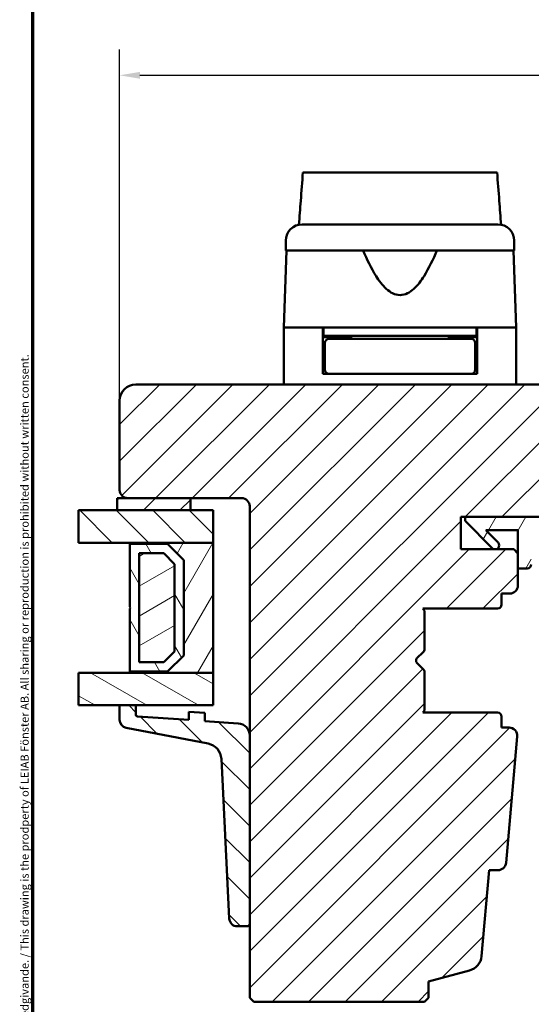
# Model space of a CAD drawing. Units: millimetres. Extents: x 13 to 821, y -287 to 287.
# Drawn here: x 13 to 76, y -226 to -105 of the extents above; entities that cross this region are included whole.
import ezdxf

# ---------------------------------------------------------------- set-up
doc = ezdxf.new("R2010")
doc.units = ezdxf.units.MM
for name, color, linetype, lineweight in [('Border (ISO)', 8, 'Continuous', 70), ('Break Line (ISO)', 7, 'Continuous', 50), ('Dimension (ISO)', 3, 'Continuous', 25), ('Hatch (ISO)', 8, 'Continuous', 18), ('Visible (ISO)', 7, 'Continuous', 50)]:
    doc.layers.add(name, color=color, linetype=linetype, lineweight=lineweight)
doc.styles.add('Note Text (ISO)', font='tahoma.ttf')
doc.dimstyles.new('Default (ISO)', dxfattribs={"dimtxt": 3.5, "dimasz": 2.5, "dimexe": 3.175, "dimexo": 0, "dimgap": 0.762, "dimtad": 1, "dimrnd": 1e-08, "dimtxsty": 'Note Text (ISO)', "dimcen": 0.09, "dimdle": 10, "dimclrd": 256, "dimclre": 256, "dimclrt": 256, "dimazin": 2, "dimtfac": 1.001486, "dimtmove": 0, "dimatfit": 3, "dimfxl": 1, "dimtolj": 1, "dimtzin": 0, "dimlwd": -1, "dimlwe": -1, "dimarcsym": 0})
pattern_1 = [(45, (6e-14, -297), (-2.245064, 2.245064), [])]
pattern_2 = [(135.0002, (6e-14, -297), (-2.245056, -2.24507), [])]
pattern_3 = [(60, (6e-14, -297), (-2.74963, 1.5875), [])]

# ---------------------------------------------------------------- blocks, each defined once
blk = doc.blocks.new('Borders LEIAB A4 Border')
at = {"layer": 'Border (ISO)'}
blk.add_line((15, 10), (15, 287), dxfattribs=at)
at = {"layer": 'Border (ISO)', "color": 8, "true_color": 0x808080, "insert": (13.5, 10.5), "char_height": 1, "attachment_point": 1, "rotation": 90, "style": 'Note Text (ISO)'}
blk.add_mtext('\\fTahoma|b0|i0;\\H1.0000;Denna ritning tillhör LEIAB Fönster AB. All delning och kopiering är förbjuden utan skriftligt medgivande. / This drawing is the prodperty of LEIAB Fönster AB. All sharing or reproduction is prohibited without written consent.', dxfattribs=at)
blk = doc.blocks.new('*D39')
at = {"layer": 'Defpoints', "color": 0, "transparency": 16777216}
for p in [(184.69, -111.56), (25.69, -151.61), (184.69, -151.61)]:
    blk.add_point(p, dxfattribs=at)
at = {"layer": 'Dimension (ISO)', "transparency": 16777216}
for p, q in [((25.69, -151.61), (25.69, -108.39)), ((184.69, -151.61), (184.69, -108.39)), ((28.19, -111.56), (182.19, -111.56))]:
    blk.add_line(p, q, dxfattribs=at)
for points in [[(28.19, -111.14), (28.19, -111.98), (25.69, -111.56)], [(182.19, -111.14), (182.19, -111.98), (184.69, -111.56)]]:
    blk.add_solid(points, dxfattribs=at)
at = {"layer": 'Dimension (ISO)', "transparency": 16777216, "insert": (101.62, -107.16), "char_height": 3.5, "attachment_point": 1, "style": 'Note Text (ISO)'}
blk.add_mtext('\\A1;159', dxfattribs=at)

msp = doc.modelspace()

# ---------------------------------------------------------------- hatches: boundary and pattern name
at = {"layer": 'Hatch (ISO)'}
h = msp.add_hatch(dxfattribs=at)
h.set_pattern_fill('ANSI31', color=256, scale=25.4, style=0)
h.set_pattern_definition(pattern_1)
edge = h.paths.add_edge_path()
edge.add_line((92.692, -149.613), (27.692, -149.613))
edge.add_ellipse((27.692, -151.613), major_axis=(-2, 0), ratio=1, start_angle=270, end_angle=360)
edge.add_line((25.692, -151.613), (25.692, -162.613))
edge.add_ellipse((26.692, -162.613), major_axis=(0, -1), ratio=1, start_angle=270, end_angle=360)
edge.add_line((26.692, -163.613), (40.692, -163.613))
edge.add_ellipse((40.692, -164.613), major_axis=(1, 0), ratio=1, start_angle=0, end_angle=90, ccw=False)
edge.add_line((41.692, -164.613), (41.692, -225.113))
edge.add_line((41.692, -225.113), (42.192, -225.613))
edge.add_line((42.192, -225.613), (63.192, -225.613))
edge.add_line((63.192, -225.613), (63.692, -225.113))
edge.add_line((63.692, -225.113), (63.692, -223.113))
edge.add_line((63.692, -223.113), (68.749, -221.757))
edge.add_ellipse((68.232, -219.826), major_axis=(1.932, 0.518), ratio=1, start_angle=270, end_angle=340.00382)
edge.add_line((70.224, -220), (71.15, -209.413))
edge.add_line((71.15, -209.413), (72.241, -209.413))
edge.add_ellipse((72.241, -208.413), major_axis=(1, 0), ratio=1, start_angle=270, end_angle=355.00382)
edge.add_line((73.237, -208.5), (74.597, -192.95))
edge.add_ellipse((73.6, -192.863), major_axis=(0.087, 0.996), ratio=1, start_angle=270, end_angle=364.99618)
edge.add_line((73.6, -191.863), (72.692, -191.863))
edge.add_line((72.692, -191.863), (72.692, -190.513))
edge.add_ellipse((72.192, -190.513), major_axis=(0, 0.5), ratio=1, start_angle=270, end_angle=360)
edge.add_line((72.192, -190.013), (63.005, -190.013))
edge.add_line((63.005, -190.013), (63.192, -189.748))
edge.add_line((63.192, -189.748), (63.192, -185.02))
edge.add_ellipse((62.692, -185.02), major_axis=(0, 0.5), ratio=1, start_angle=270, end_angle=315)
edge.add_line((63.045, -184.666), (62.274, -183.896))
edge.add_ellipse((62.557, -183.613), major_axis=(-0.283, 0.283), ratio=1, start_angle=0, end_angle=90, ccw=False)
edge.add_line((62.274, -183.33), (63.045, -182.559))
edge.add_ellipse((62.692, -182.206), major_axis=(0.354, 0.354), ratio=1, start_angle=270, end_angle=315)
edge.add_line((63.192, -182.206), (63.192, -177.478))
edge.add_line((63.192, -177.478), (63.005, -177.213))
edge.add_line((63.005, -177.213), (72.192, -177.213))
edge.add_ellipse((72.192, -176.713), major_axis=(0.5, 0), ratio=1, start_angle=270, end_angle=360)
edge.add_line((72.692, -176.713), (72.692, -175.363))
edge.add_line((72.692, -175.363), (73.692, -175.363))
edge.add_ellipse((73.692, -174.363), major_axis=(1, 0), ratio=1, start_angle=270, end_angle=360)
edge.add_line((74.692, -174.363), (74.692, -170.413))
edge.add_line((74.692, -170.413), (74.192, -169.913))
edge.add_line((74.192, -169.913), (67.692, -169.913))
edge.add_line((67.692, -169.913), (67.692, -165.913))
edge.add_line((67.692, -165.913), (77.192, -165.913))
edge.add_ellipse((77.492, -165.913), major_axis=(0, 0.3), ratio=1, start_angle=0, end_angle=90, ccw=False)
edge.add_line((77.492, -165.613), (93.692, -165.613))
edge.add_ellipse((93.692, -164.613), major_axis=(1, 0), ratio=1, start_angle=270, end_angle=360)
edge.add_line((94.692, -164.613), (94.692, -151.613))
edge.add_ellipse((92.692, -151.613), major_axis=(0, 2), ratio=1, start_angle=270, end_angle=360)
h = msp.add_hatch(dxfattribs=at)
h.set_pattern_fill('ANSI31', color=256, scale=25.4, style=0)
h.set_pattern_definition(pattern_1)
h.paths.add_polyline_path([(34.392, -165.113), (34.392, -163.613), (26.692, -163.613), (25.392, -163.613), (25.392, -165.113)])
h = msp.add_hatch(dxfattribs=at)
h.set_pattern_fill('ANSI31', color=256, scale=25.4, angle=90.00021, style=0)
h.set_pattern_definition(pattern_2)
h.paths.add_polyline_path([(20.642, -169.113), (20.642, -165.113), (25.392, -165.113), (34.392, -165.113), (37.192, -165.113), (37.192, -169.113), (26.942, -169.113)])
h = msp.add_hatch(dxfattribs=at)
h.set_pattern_fill('ANSI31', color=256, scale=25.4, angle=14.99998, style=0)
h.set_pattern_definition(pattern_3)
edge = h.paths.add_edge_path()
edge.add_line((68.192, -165.913), (68.192, -166.413))
edge.add_line((68.192, -166.413), (71.545, -169.766))
edge.add_ellipse((71.899, -169.413), major_axis=(0.354, -0.354), ratio=1, start_angle=270, end_angle=450)
edge.add_line((72.252, -169.059), (70.756, -167.563))
edge.add_line((70.756, -167.563), (74.692, -167.563))
edge.add_line((74.692, -167.563), (74.692, -170.413))
edge.add_line((74.692, -170.413), (74.692, -172.263))
edge.add_line((74.692, -172.263), (75.842, -172.263))
edge.add_ellipse((75.842, -171.763), major_axis=(0.5, 0), ratio=1, start_angle=270, end_angle=360)
edge.add_line((76.342, -171.763), (76.342, -167.563))
edge.add_line((76.342, -167.563), (86.411, -167.563))
edge.add_ellipse((86.411, -168.063), major_axis=(0.5, 0), ratio=1, start_angle=35, end_angle=90, ccw=False)
edge.add_line((86.82, -167.776), (88.101, -169.605))
edge.add_ellipse((87.692, -169.892), major_axis=(0.287, -0.41), ratio=1, start_angle=0, end_angle=90, ccw=False)
edge.add_line((87.978, -170.301), (87.405, -170.703))
edge.add_ellipse((87.692, -171.113), major_axis=(-0.41, -0.287), ratio=1, start_angle=270, end_angle=415)
edge.add_line((87.692, -171.613), (88.892, -171.613))
edge.add_ellipse((88.892, -171.113), major_axis=(0.5, 0), ratio=1, start_angle=270, end_angle=315)
edge.add_line((89.245, -171.466), (92.899, -167.813))
edge.add_ellipse((92.192, -167.106), major_axis=(0.707, 0.707), ratio=1, start_angle=270, end_angle=315)
edge.add_line((93.192, -167.106), (93.192, -166.113))
edge.add_ellipse((92.692, -166.113), major_axis=(0, 0.5), ratio=1, start_angle=270, end_angle=360)
edge.add_line((92.692, -165.613), (92.538, -165.613))
edge.add_ellipse((91.638, -164.413), major_axis=(-1.2, -0.9), ratio=1, start_angle=53.1301, end_angle=90, ccw=False)
edge.add_line((91.638, -165.913), (77.192, -165.913))
edge.add_line((77.192, -165.913), (68.192, -165.913))
edge = h.paths.add_edge_path(flags=0)
edge.add_ellipse((89.569, -168.738), major_axis=(-0.354, -0.354), ratio=1, start_angle=350, end_angle=450)
edge.add_line((89.923, -169.092), (90.598, -168.416))
edge.add_ellipse((90.245, -168.063), major_axis=(0.5, 0), ratio=1, start_angle=315, end_angle=450)
edge.add_line((90.245, -167.563), (89.097, -167.563))
edge.add_ellipse((89.097, -168.063), major_axis=(-0.287, 0.41), ratio=1, start_angle=325, end_angle=450)
edge.add_line((88.687, -168.349), (89.16, -169.025))
h = msp.add_hatch(dxfattribs=at)
h.set_pattern_fill('ANSI31', color=256, scale=25.4, angle=14.99998, style=0)
h.set_pattern_definition(pattern_3)
h.paths.add_polyline_path([(26.942, -185.113), (37.192, -185.113), (37.192, -169.113), (26.942, -169.113), (26.942, -169.253), (31.592, -169.253), (33.592, -171.253), (33.592, -182.973), (31.592, -184.973), (26.942, -184.973)])
h = msp.add_hatch(dxfattribs=at)
h.set_pattern_fill('ANSI31', color=256, scale=25.4, angle=75.00018, style=0)
h.set_pattern_definition([(120.0002, (6e-14, -297), (-2.749626, -1.58751), [])])
h.paths.add_polyline_path([(31.592, -184.973), (33.592, -182.973), (33.592, -171.253), (31.592, -169.253), (26.942, -169.253), (26.942, -177.013), (27.042, -177.113), (26.942, -177.213), (26.942, -184.973)])
h.paths.add_polyline_path([(28.092, -183.823), (28.092, -170.403), (31.115, -170.403), (32.442, -171.729), (32.442, -182.496), (31.115, -183.823)], flags=0)
h = msp.add_hatch(dxfattribs=at)
h.set_pattern_fill('ANSI31', color=256, scale=25.4, angle=-14.99998, style=0)
h.set_pattern_definition([(30, (6e-14, -297), (-1.5875, 2.74963), [])])
h.paths.add_polyline_path([(28.092, -183.823), (31.115, -183.823), (32.442, -182.496), (32.442, -171.729), (31.115, -170.403), (28.092, -170.403)])
h = msp.add_hatch(dxfattribs=at)
h.set_pattern_fill('ANSI31', color=256, scale=25.4, angle=105.00025, style=0)
h.set_pattern_definition([(150.0002, (6e-14, -297), (-1.58749, -2.74964), [])])
h.paths.add_polyline_path([(20.642, -189.113), (20.642, -185.113), (26.942, -185.113), (37.192, -185.113), (37.192, -189.113), (27.692, -189.113), (25.692, -189.113)])
h = msp.add_hatch(dxfattribs=at)
h.set_pattern_fill('ANSI31', color=256, scale=25.4, angle=90.00021, style=0)
h.set_pattern_definition(pattern_2)
edge = h.paths.add_edge_path()
edge.add_ellipse((27.892, -190.278), major_axis=(-0.2, 0.014), ratio=1, start_angle=4, end_angle=90)
edge.add_line((27.878, -190.477), (34.192, -190.919))
edge.add_line((34.192, -190.919), (34.192, -189.916))
edge.add_line((34.192, -189.916), (36.192, -190.056))
edge.add_line((36.192, -190.056), (36.192, -191.059))
edge.add_line((36.192, -191.059), (40.296, -191.346))
edge.add_ellipse((40.192, -192.842), major_axis=(0, 1.5), ratio=1, start_angle=270, end_angle=356, ccw=False)
edge.add_line((41.692, -192.842), (41.692, -216.025))
edge.add_ellipse((41.392, -216.025), major_axis=(0.3, 0), ratio=1, start_angle=270, end_angle=360, ccw=False)
edge.add_line((41.392, -216.325), (40.181, -216.325))
edge.add_ellipse((40.181, -215.325), major_axis=(0.049, -0.999), ratio=1, start_angle=270, end_angle=357.16448, ccw=False)
edge.add_line((39.182, -215.374), (38.208, -195.698))
edge.add_ellipse((36.21, -195.797), major_axis=(1.964, -0.38), ratio=1, start_angle=13.79054, end_angle=90)
edge.add_line((36.59, -193.833), (26.502, -191.881))
edge.add_ellipse((26.692, -190.899), major_axis=(0, -1), ratio=1, start_angle=270, end_angle=349.04498, ccw=False)
edge.add_line((25.692, -190.899), (25.692, -189.113))
edge.add_line((25.692, -189.113), (27.692, -189.113))
edge.add_line((27.692, -189.113), (27.692, -190.278))

# ---------------------------------------------------------------- linework, layer by layer
at = {"layer": 'Break Line (ISO)'}
for p, q in [((48.238, -123.516), (72.136, -123.516)), ((20.642, -169.113), (20.642, -165.113)), ((20.642, -189.113), (20.642, -185.113))]:
    msp.add_line(p, q, dxfattribs=at)
at = {"layer": 'Visible (ISO)'}
for p, q in [((46.142, -131.913), (46.142, -133.113)), ((74.242, -133.113), (74.242, -131.913)), ((46.223, -133.113), (45.892, -142.613)), ((74.242, -133.113), (46.142, -133.113)), ((74.492, -142.613), (74.16, -133.113)), ((50.692, -142.613), (45.892, -142.613)), ((45.892, -142.613), (45.892, -149.613)), ((53.392, -142.613), (45.892, -142.613)), ((50.692, -148.313), (50.692, -142.613)), ((50.792, -142.613), (50.792, -143.613)), ((66.991, -142.613), (53.392, -142.613)), ((74.492, -142.613), (66.991, -142.613)), ((69.592, -142.613), (69.592, -143.613)), ((74.492, -142.613), (69.692, -142.613)), ((69.692, -148.313), (69.692, -142.613)), ((74.492, -142.613), (74.492, -149.613)), ((50.792, -143.613), (50.692, -143.613)), ((54.192, -143.813), (50.692, -143.813)), ((69.592, -143.613), (50.792, -143.613)), ((54.307, -144.013), (51.442, -144.013)), ((52.692, -143.813), (52.692, -143.613)), ((54.192, -143.613), (54.192, -144.013)), ((66.076, -144.013), (54.307, -144.013)), ((68.942, -144.013), (66.076, -144.013)), ((66.192, -143.613), (66.192, -144.013)), ((69.692, -143.813), (66.192, -143.813)), ((67.692, -143.813), (67.692, -143.613)), ((69.692, -143.613), (69.592, -143.613)), ((50.942, -144.513), (50.942, -147.813)), ((69.442, -144.513), (69.442, -147.813)), ((50.942, -146.813), (50.692, -146.813)), ((69.692, -146.813), (69.442, -146.813)), ((51.442, -148.313), (50.692, -148.313)), ((51.442, -148.313), (54.307, -148.313)), ((54.307, -148.313), (66.076, -148.313)), ((66.076, -148.313), (68.942, -148.313)), ((69.692, -148.313), (68.942, -148.313)), ((92.692, -149.613), (27.692, -149.613)), ((25.692, -151.613), (25.692, -162.613)), ((34.392, -163.613), (25.392, -163.613)), ((25.392, -163.613), (25.392, -165.113)), ((26.692, -163.613), (40.692, -163.613)), ((34.392, -165.113), (34.392, -163.613)), ((41.692, -164.613), (41.692, -225.113)), ((37.192, -165.113), (20.642, -165.113)), ((25.392, -165.113), (34.392, -165.113)), ((37.192, -169.113), (37.192, -165.113)), ((67.692, -169.913), (67.692, -165.913)), ((67.692, -165.913), (77.192, -165.913)), ((68.192, -165.913), (68.192, -166.413)), ((91.638, -165.913), (68.192, -165.913)), ((68.192, -166.413), (71.545, -169.766)), ((72.252, -169.059), (70.756, -167.563)), ((70.756, -167.563), (74.692, -167.563)), ((74.692, -167.563), (74.692, -172.263)), ((20.642, -169.113), (37.192, -169.113)), ((37.192, -169.113), (26.942, -169.113)), ((26.942, -169.113), (26.942, -169.253)), ((26.942, -169.253), (31.592, -169.253)), ((31.592, -169.253), (26.942, -169.253)), ((26.942, -169.253), (26.942, -177.013)), ((31.592, -169.253), (33.592, -171.253)), ((33.592, -171.253), (31.592, -169.253)), ((37.192, -185.113), (37.192, -169.113)), ((28.092, -183.823), (28.092, -170.403)), ((28.092, -170.403), (31.115, -170.403)), ((31.115, -170.403), (28.092, -170.403)), ((28.092, -170.403), (28.092, -183.823)), ((31.115, -170.403), (32.442, -171.729)), ((32.442, -171.729), (31.115, -170.403)), ((74.192, -169.913), (67.692, -169.913)), ((74.692, -170.413), (74.192, -169.913)), ((74.692, -174.363), (74.692, -170.413)), ((32.442, -171.729), (32.442, -182.496)), ((32.442, -182.496), (32.442, -171.729)), ((33.592, -171.253), (33.592, -182.973)), ((33.592, -182.973), (33.592, -171.253)), ((74.692, -172.263), (75.842, -172.263)), ((72.692, -176.713), (72.692, -175.363)), ((72.692, -175.363), (73.692, -175.363)), ((26.942, -177.013), (27.042, -177.113)), ((27.042, -177.113), (26.942, -177.213)), ((26.942, -177.213), (26.942, -184.973)), ((63.192, -177.478), (63.005, -177.213)), ((63.005, -177.213), (72.192, -177.213)), ((63.192, -182.206), (63.192, -177.478)), ((32.442, -182.496), (31.115, -183.823)), ((31.115, -183.823), (32.442, -182.496)), ((33.592, -182.973), (31.592, -184.973)), ((31.592, -184.973), (33.592, -182.973)), ((62.274, -183.33), (63.045, -182.559)), ((31.115, -183.823), (28.092, -183.823)), ((28.092, -183.823), (31.115, -183.823)), ((63.045, -184.666), (62.274, -183.896)), ((37.192, -185.113), (20.642, -185.113)), ((31.592, -184.973), (26.942, -184.973)), ((26.942, -184.973), (26.942, -185.113)), ((26.942, -184.973), (31.592, -184.973)), ((26.942, -185.113), (37.192, -185.113)), ((37.192, -189.113), (37.192, -185.113)), ((63.192, -189.748), (63.192, -185.02)), ((20.642, -189.113), (37.192, -189.113)), ((27.692, -189.113), (25.692, -189.113)), ((25.692, -189.113), (25.692, -190.899)), ((27.692, -190.278), (27.692, -189.113)), ((36.192, -190.056), (34.192, -189.916)), ((34.192, -189.916), (34.192, -190.919)), ((36.192, -191.059), (36.192, -190.056)), ((63.005, -190.013), (63.192, -189.748)), ((72.192, -190.013), (63.005, -190.013)), ((34.192, -190.919), (27.878, -190.477)), ((40.296, -191.346), (36.192, -191.059)), ((72.692, -191.863), (72.692, -190.513)), ((26.502, -191.881), (36.59, -193.833)), ((73.6, -191.863), (72.692, -191.863)), ((41.692, -216.025), (41.692, -192.842)), ((73.237, -208.5), (74.597, -192.95)), ((38.208, -195.698), (39.182, -215.374)), ((70.224, -220), (71.15, -209.413)), ((71.15, -209.413), (72.241, -209.413)), ((40.181, -216.325), (41.392, -216.325)), ((63.692, -223.113), (68.749, -221.757)), ((63.692, -225.113), (63.692, -223.113)), ((41.692, -225.113), (42.192, -225.613)), ((63.192, -225.613), (63.692, -225.113)), ((42.192, -225.613), (63.192, -225.613))]:
    msp.add_line(p, q, dxfattribs=at)
for centre, radius, start, end in [((48.142, -131.913), 2, 90, 180), ((72.242, -131.913), 2, 0, 90), ((51.442, -144.513), 0.5, 90, 180), ((68.942, -144.513), 0.5, 0, 90), ((51.442, -147.813), 0.5, 180, 270), ((68.942, -147.813), 0.5, 270, 0), ((27.692, -151.613), 2, 90, 180), ((26.692, -162.613), 1, 180, 270), ((40.692, -164.613), 1, 0, 90), ((71.899, -169.413), 0.5, 225, 45), ((75.842, -171.763), 0.5, 270, 0), ((73.692, -174.363), 1, 270, 0), ((72.192, -176.713), 0.5, 270, 0), ((62.692, -182.206), 0.5, 315, 0), ((62.557, -183.613), 0.4, 135, 225), ((62.692, -185.02), 0.5, 0, 45), ((27.892, -190.278), 0.2, 180, 266), ((72.192, -190.513), 0.5, 0, 90), ((26.692, -190.899), 1, 180, 259.04498), ((40.192, -192.842), 1.5, 0, 86), ((73.6, -192.863), 1, 355.00382, 90), ((36.21, -195.797), 2, 2.83552, 79.04498), ((72.241, -208.413), 1, 270, 355.00382), ((40.181, -215.325), 1, 182.83552, 270), ((41.392, -216.025), 0.3, 270, 0), ((68.232, -219.826), 2, 285, 355.00382)]:
    msp.add_arc(centre, radius, start, end, dxfattribs=at)
for points, knots in [([(47.757, -129.95), (47.831, -128.964), (47.904, -127.98), (48.064, -125.848), (48.152, -124.678), (48.238, -123.516)], [0.30066342, 0.30066342, 0.30066342, 0.30066342, 0.59767146, 0.59767146, 0.95157145, 0.95157145, 0.95157145, 0.95157145]), ([(72.136, -123.516), (72.225, -124.682), (72.314, -125.855), (72.476, -127.987), (72.55, -128.967), (72.624, -129.95)], [3.28089752, 3.28089752, 3.28089752, 3.28089752, 3.73510501, 3.73510501, 4.11364467, 4.11364467, 4.11364467, 4.11364467]), ([(48.142, -129.913), (48.142, -129.913), (48.182, -129.913), (48.262, -129.913), (48.341, -129.913), (48.459, -129.913), (48.616, -129.913), (48.619, -129.913), (48.621, -129.913), (48.624, -129.913), (48.812, -129.913), (49.053, -129.913), (49.346, -129.913), (49.351, -129.913), (49.355, -129.913), (49.36, -129.913), (49.69, -129.913), (50.08, -129.913), (50.53, -129.913), (50.537, -129.913), (50.544, -129.913), (50.552, -129.913), (51.043, -129.913), (51.595, -129.913), (52.209, -129.913), (52.229, -129.913), (52.247, -129.913), (52.268, -129.913), (52.938, -129.913), (53.664, -129.913), (54.445, -129.913), (54.47, -129.913), (54.494, -129.913), (54.521, -129.913), (55.326, -129.913), (56.169, -129.913), (57.049, -129.913), (57.108, -129.913), (57.165, -129.913), (57.225, -129.913), (58.198, -129.913), (59.188, -129.913), (60.192, -129.913), (61.132, -129.913), (62.06, -129.913), (62.975, -129.913), (63.036, -129.913), (63.099, -129.913), (63.158, -129.913), (64.071, -129.913), (64.946, -129.913), (65.782, -129.913), (65.808, -129.913), (65.837, -129.913), (65.862, -129.913), (66.659, -129.913), (67.399, -129.913), (68.082, -129.913), (68.093, -129.913), (68.105, -129.913), (68.115, -129.913), (68.742, -129.913), (69.306, -129.913), (69.808, -129.913), (69.816, -129.913), (69.824, -129.913), (69.832, -129.913), (70.283, -129.913), (70.675, -129.913), (71.007, -129.913), (71.013, -129.913), (71.018, -129.913), (71.023, -129.913), (71.318, -129.913), (71.56, -129.913), (71.751, -129.913), (71.754, -129.913), (71.757, -129.913), (71.76, -129.913), (72.081, -129.913), (72.242, -129.913), (72.242, -129.913)], [0, 0, 0, 0, 0.0625, 0.0625, 0.0625, 0.1240234, 0.1240234, 0.1240234, 0.125, 0.125, 0.125, 0.1865234, 0.1865234, 0.1865234, 0.1875, 0.1875, 0.1875, 0.2490234, 0.2490234, 0.2490234, 0.25, 0.25, 0.25, 0.3105469, 0.3105469, 0.3105469, 0.3125, 0.3125, 0.3125, 0.3730469, 0.3730469, 0.3730469, 0.375, 0.375, 0.375, 0.4335937, 0.4335937, 0.4335937, 0.4375, 0.4375, 0.4375, 0.5, 0.5, 0.5, 0.5585937, 0.5585937, 0.5585937, 0.5625, 0.5625, 0.5625, 0.6230469, 0.6230469, 0.6230469, 0.625, 0.625, 0.625, 0.6865234, 0.6865234, 0.6865234, 0.6875, 0.6875, 0.6875, 0.7490234, 0.7490234, 0.7490234, 0.75, 0.75, 0.75, 0.8115234, 0.8115234, 0.8115234, 0.8125, 0.8125, 0.8125, 0.8740234, 0.8740234, 0.8740234, 0.875, 0.875, 0.875, 1, 1, 1, 1]), ([(64.725, -133.113), (64.265, -134.231), (63.761, -135.301), (62.8, -136.821), (62.379, -137.394), (61.644, -138.063), (61.382, -138.253), (60.82, -138.528), (60.52, -138.613), (59.863, -138.613), (59.563, -138.528), (59.001, -138.253), (58.74, -138.063), (58.005, -137.394), (57.583, -136.821), (56.622, -135.301), (56.119, -134.231), (55.658, -133.113)], [-2.5786026, -2.5786026, -2.5786026, -2.5786026, -2.2306755, -2.2306755, -2.0336177, -2.0336177, -1.9350888, -1.9350888, -1.8365599, -1.8365599, -1.738031, -1.738031, -1.6395021, -1.6395021, -1.4424443, -1.4424443, -1.0945171, -1.0945171, -1.0945171, -1.0945171])]:
    msp.add_open_spline(points, degree=3, knots=knots, dxfattribs=at)

# ---------------------------------------------------------------- block references
msp.add_blockref('Borders LEIAB A4 Border', (0, -297))

# ---------------------------------------------------------------- dimensions: what is measured, and where the dimension line sits
at = {"layer": 'Dimension (ISO)'}
dim = msp.add_linear_dim(base=(184.692, -111.562), p1=(25.692, -151.613), p2=(184.692, -151.613), angle=180, dimstyle='Default (ISO)', override={"dimgap": 0.762, "dimdec": 2, "dimtol": 0, "dimlim": 0, "dimtp": 0, "dimtm": 0, "dimtdec": 2, "dimtofl": 0, "dimatfit": 1}, dxfattribs=at)
dim.commit()
dim.dimension.update_dxf_attribs({"geometry": '*D39', "text_midpoint": (105.192, -111.562), "dimtype": 160})

doc.saveas('drawing.dxf')
